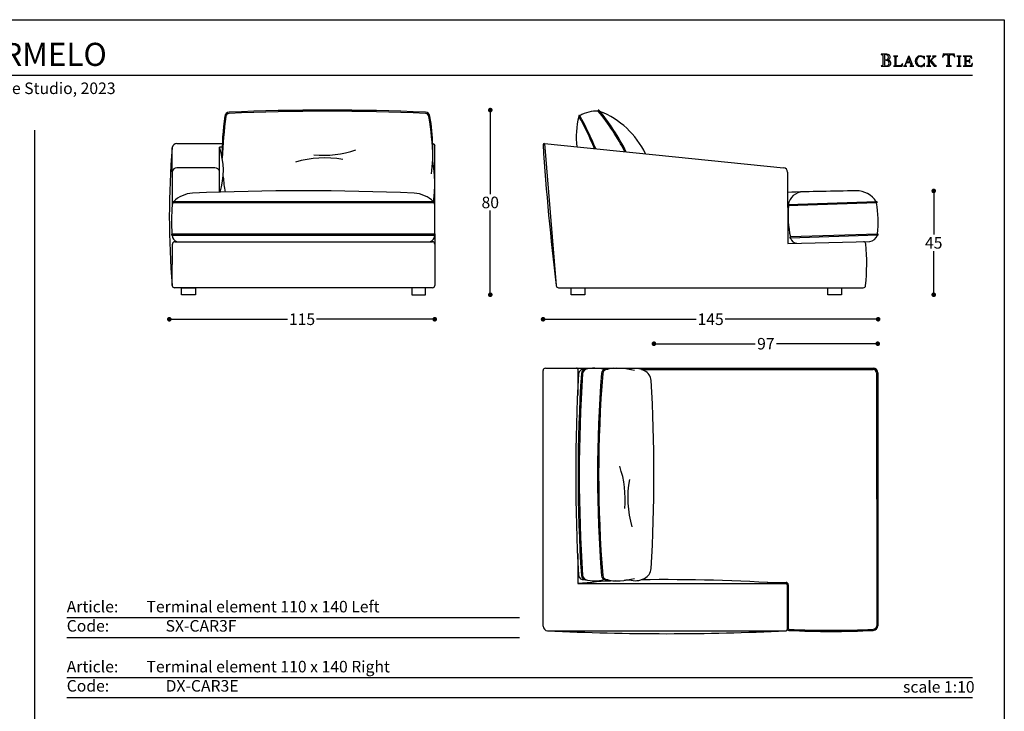
# Model space of a CAD drawing. Units: inches. Extents: x -5188 to 3499, y 36 to 5802146.
# Drawn here: x 1313 to 1740, y 330 to 630 of the extents above; entities that cross this region are included whole.
import ezdxf

# ---------------------------------------------------------------- set-up
doc = ezdxf.new("R2010")
doc.units = ezdxf.units.IN
doc.header["$MEASUREMENT"] = 0
doc.layers.add('TESTI', color=7, linetype='Continuous')
doc.styles.add('Annotativa', font='arial.ttf')
doc.styles.add('quote', font='arial.ttf')
doc.dimstyles.new('QUOTE1_1', dxfattribs={"dimtxt": 3, "dimasz": 1, "dimexe": 0.5, "dimexo": 0.2, "dimgap": 1, "dimtad": 0, "dimtih": 1, "dimtoh": 1, "dimdec": 0, "dimzin": 11, "dimdsep": 46, "dimtxsty": 'quote', "dimblk": 'DOT', "dimcen": 0, "dimse1": 1, "dimse2": 1, "dimclrd": 4, "dimclre": 4, "dimclrt": 2, "dimadec": 0, "dimazin": 0, "dimtp": 1, "dimtm": 1, "dimtfac": 1, "dimtdec": 0, "dimtofl": 0, "dimtmove": 1, "dimatfit": 2, "dimldrblk": 'CLOSEDBLANK', "dimfxl": 1, "dimtolj": 1, "dimtzin": 0, "dimlwd": 25, "dimarcsym": 0})

# ---------------------------------------------------------------- blocks, each defined once
blk = doc.blocks.new('_Dot')
at = {"color": 0, "linetype": 'ByBlock', "lineweight": -2}
blk.add_line((-0.5, 0), (-1, 0), dxfattribs=at)
at = {"color": 0, "linetype": 'ByBlock', "const_width": 0.5}
blk.add_lwpolyline([(-0.25, 0, 1), (0.25, 0, 1)], format="xyb", close=True, dxfattribs=at)
blk = doc.blocks.new('*D98')
at = {"lineweight": 25, "transparency": 16777216}
for p, q in [((1380.04, 500.16), (1429.23, 500.16)), ((1491.04, 500.16), (1441.84, 500.16))]:
    blk.add_line(p, q, dxfattribs=at)
at = {"layer": 'Defpoints', "color": 0, "transparency": 16777216}
for p in [(1378.04, 549.17), (1493.04, 514.77), (1493.04, 500.16)]:
    blk.add_point(p, dxfattribs=at)
at = {"lineweight": 25, "transparency": 16777216, "xscale": 2, "yscale": 2, "zscale": 2, "rotation": 180}
blk.add_blockref('_Dot', (1378.04, 500.16), dxfattribs=at)
at = {"lineweight": 25, "transparency": 16777216, "xscale": 2, "yscale": 2, "zscale": 2}
blk.add_blockref('_Dot', (1493.04, 500.16), dxfattribs=at)
at = {"transparency": 16777216, "insert": (1435.54, 500.16), "char_height": 5, "attachment_point": 5, "style": 'quote'}
blk.add_mtext('\\A1;115', dxfattribs=at)
blk = doc.blocks.new('_ClosedBlank')
at = {"color": 0, "linetype": 'ByBlock', "lineweight": -2}
for p, q in [((-1, 0.17), (0, 0)), ((-1, 0.17), (-1, -0.17)), ((0, 0), (-1, -0.17))]:
    blk.add_line(p, q, dxfattribs=at)
blk = doc.blocks.new('*D99')
at = {"lineweight": 25, "transparency": 16777216}
for p, q in [((1517.1, 588.77), (1517.1, 554.32)), ((1517.1, 512.77), (1517.1, 547.21))]:
    blk.add_line(p, q, dxfattribs=at)
at = {"layer": 'Defpoints', "color": 0, "transparency": 16777216}
for p in [(1446.54, 590.77), (1517.1, 590.77), (1486.04, 510.77)]:
    blk.add_point(p, dxfattribs=at)
at = {"lineweight": 25, "transparency": 16777216, "xscale": 2, "yscale": 2, "zscale": 2}
for p, rotation in [((1517.1, 590.77), 90), ((1517.1, 510.77), 270)]:
    blk.add_blockref('_Dot', p, dxfattribs=dict(at, rotation=rotation))
at = {"transparency": 16777216, "insert": (1517.1, 550.77), "char_height": 5, "attachment_point": 5, "style": 'quote'}
blk.add_mtext('\\A1;80', dxfattribs=at)
blk = doc.blocks.new('*D100')
at = {"lineweight": 25, "transparency": 16777216}
for p, q in [((1590, 489.56), (1631.91, 489.56)), ((1682.99, 489.56), (1641.07, 489.56))]:
    blk.add_line(p, q, dxfattribs=at)
at = {"layer": 'Defpoints', "color": 0, "transparency": 16777216}
for p in [(1684.99, 489.56), (1588, 432.9), (1684.99, 432.93)]:
    blk.add_point(p, dxfattribs=at)
at = {"lineweight": 25, "transparency": 16777216, "xscale": 2, "yscale": 2, "zscale": 2, "rotation": 180}
blk.add_blockref('_Dot', (1588, 489.56), dxfattribs=at)
at = {"lineweight": 25, "transparency": 16777216, "xscale": 2, "yscale": 2, "zscale": 2}
blk.add_blockref('_Dot', (1684.99, 489.56), dxfattribs=at)
at = {"transparency": 16777216, "insert": (1636.49, 489.56), "char_height": 5, "attachment_point": 5, "style": 'quote'}
blk.add_mtext('\\A1;97', dxfattribs=at)
blk = doc.blocks.new('*D101')
at = {"lineweight": 25, "transparency": 16777216}
for p, q in [((1709.23, 553.77), (1709.23, 536.81)), ((1709.23, 512.77), (1709.23, 529.72))]:
    blk.add_line(p, q, dxfattribs=at)
at = {"layer": 'Defpoints', "color": 0, "transparency": 16777216}
for p in [(1675.57, 555.77), (1709.23, 555.77), (1669.28, 510.77)]:
    blk.add_point(p, dxfattribs=at)
at = {"lineweight": 25, "transparency": 16777216, "xscale": 2, "yscale": 2, "zscale": 2}
for p, rotation in [((1709.23, 555.77), 90), ((1709.23, 510.77), 270)]:
    blk.add_blockref('_Dot', p, dxfattribs=dict(at, rotation=rotation))
at = {"transparency": 16777216, "insert": (1709.23, 533.27), "char_height": 5, "attachment_point": 5, "style": 'quote'}
blk.add_mtext('\\A1;45', dxfattribs=at)
blk = doc.blocks.new('*D102')
at = {"lineweight": 25, "transparency": 16777216}
for p, q in [((1541.97, 500.16), (1606.25, 500.16)), ((1683.15, 500.16), (1618.87, 500.16))]:
    blk.add_line(p, q, dxfattribs=at)
at = {"layer": 'Defpoints', "color": 0, "transparency": 16777216}
for p in [(1539.97, 575.81), (1685.15, 543.85), (1685.15, 500.16)]:
    blk.add_point(p, dxfattribs=at)
at = {"lineweight": 25, "transparency": 16777216, "xscale": 2, "yscale": 2, "zscale": 2, "rotation": 180}
blk.add_blockref('_Dot', (1539.97, 500.16), dxfattribs=at)
at = {"lineweight": 25, "transparency": 16777216, "xscale": 2, "yscale": 2, "zscale": 2}
blk.add_blockref('_Dot', (1685.15, 500.16), dxfattribs=at)
at = {"transparency": 16777216, "insert": (1612.56, 500.16), "char_height": 5, "attachment_point": 5, "style": 'quote'}
blk.add_mtext('\\A1;145', dxfattribs=at)

msp = doc.modelspace()

# ---------------------------------------------------------------- linework, layer by layer
for p, q in [((1686.46, 614.98), (1686.4, 614.92)), ((1686.4, 614.92), (1686.46, 614.86)), ((1686.55, 614.99), (1686.46, 614.98)), ((1686.46, 614.86), (1686.55, 614.85)), ((1688.69, 614.97), (1686.55, 614.99)), ((1686.55, 614.85), (1686.8, 614.83)), ((1686.8, 614.83), (1686.99, 614.77)), ((1686.99, 614.77), (1687.1, 614.62)), ((1687.1, 614.62), (1687.14, 614.36)), ((1687.14, 614.36), (1687.14, 610.36)), ((1687.9, 614.66), (1687.87, 614.5)), ((1687.87, 614.5), (1687.87, 614.32)), ((1687.87, 614.32), (1687.88, 612.81)), ((1687.98, 614.77), (1687.9, 614.66)), ((1688.16, 614.82), (1687.98, 614.77)), ((1688.7, 614.76), (1688.16, 614.82)), ((1688.98, 614.95), (1688.69, 614.97)), ((1689.16, 614.57), (1688.7, 614.76)), ((1689.27, 614.9), (1688.98, 614.95)), ((1689.48, 614.22), (1689.16, 614.57)), ((1689.55, 614.82), (1689.27, 614.9)), ((1689.82, 614.69), (1689.55, 614.82)), ((1690.04, 614.53), (1689.82, 614.69)), ((1690.22, 614.32), (1690.04, 614.53)), ((1690.34, 614.06), (1690.22, 614.32)), ((1713.22, 614.36), (1713.17, 614.15)), ((1713.27, 614.58), (1713.22, 614.36)), ((1713.32, 614.78), (1713.27, 614.58)), ((1713.36, 614.93), (1713.32, 614.78)), ((1713.38, 615.02), (1713.36, 614.93)), ((1713.44, 615.09), (1713.38, 615.02)), ((1713.73, 615.03), (1713.44, 615.09)), ((1713.49, 614.27), (1713.64, 614.46)), ((1713.64, 614.46), (1713.84, 614.63)), ((1714.2, 614.98), (1713.73, 615.03)), ((1713.84, 614.63), (1714.09, 614.76)), ((1714.09, 614.76), (1714.41, 614.8)), ((1715.76, 614.97), (1714.2, 614.98)), ((1714.41, 614.8), (1714.62, 614.79)), ((1714.62, 614.79), (1714.95, 614.76)), ((1714.95, 614.76), (1715.25, 614.68)), ((1715.25, 614.68), (1715.38, 614.54)), ((1715.38, 614.54), (1715.38, 610.36)), ((1717.3, 614.97), (1715.76, 614.97)), ((1716.12, 614.54), (1716.25, 614.67)), ((1716.12, 610.36), (1716.12, 614.54)), ((1716.25, 614.67), (1716.55, 614.75)), ((1716.55, 614.75), (1716.88, 614.79)), ((1716.88, 614.79), (1717.1, 614.8)), ((1717.1, 614.8), (1717.41, 614.76)), ((1717.78, 615.03), (1717.3, 614.97)), ((1717.41, 614.76), (1717.67, 614.63)), ((1717.67, 614.63), (1717.86, 614.46)), ((1718.06, 615.09), (1717.78, 615.03)), ((1717.86, 614.46), (1718.01, 614.27)), ((1718.12, 615.03), (1718.06, 615.09)), ((1718.14, 614.94), (1718.12, 615.03)), ((1718.18, 614.78), (1718.14, 614.94)), ((1718.23, 614.59), (1718.18, 614.78)), ((1718.28, 614.37), (1718.23, 614.59)), ((1718.33, 614.15), (1718.28, 614.37)), ((1687.1, 610.11), (1686.99, 609.96)), ((1687.14, 610.36), (1687.1, 610.11)), ((1687.88, 612.04), (1687.87, 611.89)), ((1687.87, 611.89), (1687.87, 610.78)), ((1687.87, 610.78), (1687.88, 610.57)), ((1687.88, 612.81), (1687.99, 612.58)), ((1687.91, 612.19), (1687.88, 612.04)), ((1687.88, 610.57), (1687.91, 610.31)), ((1687.98, 612.31), (1687.91, 612.19)), ((1687.91, 610.31), (1688, 610.07)), ((1688.12, 612.36), (1687.98, 612.31)), ((1687.99, 612.58), (1688.24, 612.51)), ((1688, 610.07), (1688.14, 609.93)), ((1688.45, 612.35), (1688.12, 612.36)), ((1688.24, 612.51), (1688.76, 612.58)), ((1688.76, 612.32), (1688.45, 612.35)), ((1688.76, 612.58), (1689.19, 612.8)), ((1689.06, 612.26), (1688.76, 612.32)), ((1688.96, 612.52), (1689.24, 612.58)), ((1688.96, 612.5), (1688.96, 612.52)), ((1689.14, 612.47), (1688.96, 612.5)), ((1689.33, 612.15), (1689.06, 612.26)), ((1689.09, 609.95), (1689.51, 610.18)), ((1689.67, 612.36), (1689.14, 612.47)), ((1689.19, 612.8), (1689.49, 613.17)), ((1689.24, 612.58), (1689.5, 612.65)), ((1689.55, 612), (1689.33, 612.15)), ((1689.6, 613.68), (1689.48, 614.22)), ((1689.49, 613.17), (1689.6, 613.68)), ((1689.5, 612.65), (1689.74, 612.73)), ((1689.51, 610.18), (1689.78, 610.57)), ((1689.72, 611.78), (1689.55, 612)), ((1690.17, 612.1), (1689.67, 612.36)), ((1689.84, 611.5), (1689.72, 611.78)), ((1689.74, 612.73), (1689.95, 612.85)), ((1689.78, 610.57), (1689.88, 611.13)), ((1689.88, 611.13), (1689.84, 611.5)), ((1689.95, 612.85), (1690.13, 613)), ((1690.08, 610), (1690.39, 610.25)), ((1690.13, 613), (1690.26, 613.2)), ((1690.54, 611.71), (1690.17, 612.1)), ((1690.26, 613.2), (1690.35, 613.45)), ((1690.38, 613.75), (1690.34, 614.06)), ((1690.35, 613.45), (1690.38, 613.75)), ((1690.39, 610.25), (1690.61, 610.64)), ((1690.68, 611.18), (1690.54, 611.71)), ((1690.61, 610.64), (1690.68, 611.18)), ((1691.82, 614.18), (1691.77, 614.13)), ((1691.77, 614.13), (1691.82, 614.08)), ((1691.9, 614.19), (1691.82, 614.18)), ((1691.82, 614.08), (1691.9, 614.07)), ((1693.52, 614.19), (1691.9, 614.19)), ((1691.9, 614.07), (1692.11, 614.06)), ((1692.11, 614.06), (1692.27, 614.01)), ((1692.27, 614.01), (1692.37, 613.88)), ((1692.37, 610.05), (1692.27, 609.93)), ((1692.37, 613.88), (1692.4, 613.66)), ((1692.4, 610.27), (1692.37, 610.05)), ((1692.4, 613.66), (1692.4, 610.27)), ((1693.02, 613.66), (1693.06, 613.88)), ((1693.02, 610.27), (1693.02, 613.66)), ((1693.06, 610.06), (1693.02, 610.27)), ((1693.06, 613.88), (1693.15, 614.01)), ((1693.17, 609.95), (1693.06, 610.06)), ((1693.15, 614.01), (1693.31, 614.06)), ((1693.31, 614.06), (1693.52, 614.07)), ((1693.6, 614.18), (1693.52, 614.19)), ((1693.52, 614.07), (1693.6, 614.08)), ((1693.66, 614.13), (1693.6, 614.18)), ((1693.6, 614.08), (1693.66, 614.13)), ((1695.22, 610.18), (1694.89, 609.97)), ((1695.44, 610.5), (1695.22, 610.18)), ((1695.64, 610.93), (1695.44, 610.5)), ((1695.58, 609.97), (1695.65, 610.33)), ((1695.71, 611.02), (1695.64, 610.93)), ((1695.65, 610.33), (1695.71, 610.72)), ((1695.74, 610.95), (1695.71, 611.02)), ((1695.71, 610.72), (1695.74, 610.95)), ((1696.77, 610.2), (1696.59, 609.96)), ((1696.91, 610.5), (1696.77, 610.2)), ((1697, 610.77), (1696.91, 610.5)), ((1696.96, 610.14), (1697.01, 610.34)), ((1697.05, 609.94), (1696.96, 610.14)), ((1698.15, 613.76), (1697, 610.77)), ((1697.01, 610.34), (1697.42, 611.45)), ((1697.42, 611.45), (1698.98, 611.45)), ((1698.21, 613.57), (1697.5, 611.67)), ((1697.5, 611.67), (1698.9, 611.67)), ((1698.57, 614.2), (1698.11, 613.85)), ((1698.11, 613.85), (1698.15, 613.76)), ((1698.9, 611.67), (1698.21, 613.57)), ((1699.86, 610.77), (1698.57, 614.2)), ((1698.98, 611.45), (1699.38, 610.34)), ((1699.43, 610.14), (1699.34, 609.94)), ((1699.38, 610.34), (1699.43, 610.14)), ((1699.95, 610.5), (1699.86, 610.77)), ((1700.09, 610.2), (1699.95, 610.5)), ((1700.27, 609.96), (1700.09, 610.2)), ((1701.39, 612.89), (1701.22, 611.96)), ((1701.22, 611.96), (1701.4, 611.06)), ((1701.85, 613.61), (1701.39, 612.89)), ((1701.4, 611.06), (1701.88, 610.33)), ((1702.56, 614.08), (1701.85, 613.61)), ((1701.88, 610.33), (1702.59, 609.84)), ((1701.89, 612.01), (1702, 612.73)), ((1701.99, 611.25), (1701.89, 612.01)), ((1702.3, 610.56), (1701.99, 611.25)), ((1702, 612.73), (1702.34, 613.41)), ((1702.83, 610.06), (1702.3, 610.56)), ((1702.34, 613.41), (1702.87, 613.92)), ((1703.49, 614.25), (1702.56, 614.08)), ((1703.57, 609.86), (1702.83, 610.06)), ((1702.87, 613.92), (1703.57, 614.12)), ((1704.03, 614.19), (1703.49, 614.25)), ((1703.57, 614.12), (1703.97, 614.05)), ((1703.97, 614.05), (1704.34, 613.88)), ((1704.36, 610.08), (1703.98, 609.92)), ((1704.54, 614.01), (1704.03, 614.19)), ((1704.34, 613.88), (1704.66, 613.63)), ((1704.69, 610.34), (1704.36, 610.08)), ((1704.67, 613.93), (1704.54, 614.01)), ((1704.66, 613.63), (1704.9, 613.3)), ((1704.81, 613.88), (1704.67, 613.93)), ((1704.93, 610.66), (1704.69, 610.34)), ((1705.01, 614), (1704.81, 613.88)), ((1704.9, 613.3), (1704.95, 613.21)), ((1704.98, 610.75), (1704.93, 610.66)), ((1704.95, 613.21), (1705.03, 613.05)), ((1705.04, 610.88), (1704.98, 610.75)), ((1705.16, 614.12), (1705.01, 614)), ((1705.03, 613.05), (1705.11, 612.92)), ((1705.11, 611), (1705.04, 610.88)), ((1705.11, 612.92), (1705.18, 612.86)), ((1705.18, 611.06), (1705.11, 611)), ((1705.19, 614.06), (1705.16, 614.12)), ((1705.18, 612.86), (1705.23, 612.91)), ((1705.23, 611), (1705.18, 611.06)), ((1705.2, 613.98), (1705.19, 614.06)), ((1705.24, 613), (1705.2, 613.98)), ((1705.2, 609.93), (1705.24, 610.91)), ((1705.23, 612.91), (1705.24, 613)), ((1705.24, 610.91), (1705.23, 611)), ((1706.19, 614.18), (1706.13, 614.13)), ((1706.13, 614.13), (1706.19, 614.08)), ((1706.27, 614.19), (1706.19, 614.18)), ((1706.19, 614.08), (1706.26, 614.07)), ((1706.26, 614.07), (1706.48, 614.06)), ((1707.89, 614.19), (1706.27, 614.19)), ((1706.48, 614.06), (1706.64, 614.01)), ((1706.64, 614.01), (1706.74, 613.88)), ((1706.74, 610.05), (1706.64, 609.93)), ((1706.74, 613.88), (1706.77, 613.66)), ((1706.77, 610.27), (1706.74, 610.05)), ((1706.77, 613.66), (1706.77, 610.27)), ((1707.39, 613.66), (1707.42, 613.88)), ((1707.39, 611.85), (1707.39, 613.66)), ((1708.61, 613.07), (1707.39, 611.85)), ((1707.39, 611.67), (1707.62, 611.89)), ((1707.39, 610.27), (1707.39, 611.67)), ((1707.42, 610.05), (1707.39, 610.27)), ((1707.42, 613.88), (1707.52, 614.01)), ((1707.52, 609.93), (1707.42, 610.05)), ((1707.52, 614.01), (1707.67, 614.06)), ((1707.62, 611.89), (1709.48, 609.75)), ((1707.67, 614.06), (1707.89, 614.07)), ((1707.97, 614.18), (1707.89, 614.19)), ((1707.89, 614.07), (1707.97, 614.08)), ((1708.02, 614.13), (1707.97, 614.18)), ((1707.97, 614.08), (1708.02, 614.13)), ((1708.07, 612.33), (1709.3, 613.57)), ((1709.09, 611.16), (1708.07, 612.33)), ((1708.76, 613.21), (1708.61, 613.07)), ((1708.68, 614.18), (1708.63, 614.13)), ((1708.63, 614.13), (1708.71, 614.08)), ((1708.76, 614.19), (1708.68, 614.18)), ((1708.71, 614.08), (1708.9, 614.06)), ((1710.13, 614.19), (1708.76, 614.19)), ((1708.95, 613.41), (1708.76, 613.21)), ((1708.9, 614.06), (1709.09, 614)), ((1709.11, 613.62), (1708.95, 613.41)), ((1709.09, 614), (1709.18, 613.8)), ((1709.19, 611.04), (1709.09, 611.16)), ((1709.18, 613.8), (1709.11, 613.62)), ((1709.34, 610.86), (1709.19, 611.04)), ((1709.3, 613.57), (1709.48, 613.75)), ((1709.52, 610.66), (1709.34, 610.86)), ((1709.48, 613.75), (1709.66, 613.9)), ((1709.71, 610.44), (1709.52, 610.66)), ((1709.66, 613.9), (1709.87, 614.01)), ((1709.9, 610.24), (1709.71, 610.44)), ((1709.87, 614.01), (1710.13, 614.06)), ((1710.09, 610.06), (1709.9, 610.24)), ((1710.26, 609.93), (1710.09, 610.06)), ((1710.21, 614.18), (1710.13, 614.19)), ((1710.13, 614.06), (1710.21, 614.08)), ((1710.26, 614.13), (1710.21, 614.18)), ((1710.21, 614.08), (1710.26, 614.13)), ((1713.09, 613.83), (1713.08, 613.78)), ((1713.08, 613.78), (1713.14, 613.73)), ((1713.12, 613.96), (1713.09, 613.83)), ((1713.17, 614.15), (1713.12, 613.96)), ((1713.14, 613.73), (1713.21, 613.78)), ((1713.21, 613.78), (1713.29, 613.9)), ((1713.29, 613.9), (1713.38, 614.07)), ((1713.38, 614.07), (1713.49, 614.27)), ((1715.34, 610.11), (1715.23, 609.96)), ((1715.38, 610.36), (1715.34, 610.11)), ((1716.15, 610.11), (1716.12, 610.36)), ((1716.26, 609.96), (1716.15, 610.11)), ((1718.01, 614.27), (1718.12, 614.07)), ((1718.12, 614.07), (1718.21, 613.9)), ((1718.21, 613.9), (1718.29, 613.78)), ((1718.29, 613.78), (1718.36, 613.73)), ((1718.38, 613.97), (1718.33, 614.15)), ((1718.36, 613.73), (1718.42, 613.79)), ((1718.41, 613.84), (1718.38, 613.97)), ((1718.42, 613.79), (1718.41, 613.84)), ((1719.33, 614.18), (1719.28, 614.13)), ((1719.28, 614.13), (1719.33, 614.08)), ((1719.41, 614.19), (1719.33, 614.18)), ((1719.33, 614.08), (1719.4, 614.07)), ((1719.4, 614.07), (1719.63, 614.06)), ((1721.04, 614.19), (1719.41, 614.19)), ((1719.63, 614.06), (1719.78, 614.01)), ((1719.78, 614.01), (1719.88, 613.88)), ((1719.88, 610.05), (1719.78, 609.93)), ((1719.88, 613.88), (1719.91, 613.66)), ((1719.91, 610.27), (1719.88, 610.05)), ((1719.91, 613.66), (1719.91, 610.27)), ((1720.53, 613.66), (1720.57, 613.88)), ((1720.53, 610.27), (1720.53, 613.66)), ((1720.57, 610.05), (1720.53, 610.27)), ((1720.57, 613.88), (1720.66, 614.01)), ((1720.66, 609.93), (1720.57, 610.05)), ((1720.66, 614.01), (1720.81, 614.06)), ((1720.81, 614.06), (1721.03, 614.07)), ((1721.03, 614.07), (1721.11, 614.08)), ((1721.11, 614.18), (1721.04, 614.19)), ((1721.16, 614.13), (1721.11, 614.18)), ((1721.11, 614.08), (1721.16, 614.13)), ((1722.11, 614.18), (1722.05, 614.13)), ((1722.05, 614.13), (1722.11, 614.08)), ((1722.18, 614.19), (1722.11, 614.18)), ((1722.11, 614.08), (1722.19, 614.07)), ((1723.02, 614.18), (1722.18, 614.19)), ((1722.19, 614.07), (1722.4, 614.06)), ((1722.4, 614.06), (1722.56, 614.01)), ((1722.56, 614.01), (1722.66, 613.88)), ((1722.66, 610.05), (1722.56, 609.93)), ((1722.66, 613.88), (1722.69, 613.66)), ((1722.69, 610.27), (1722.66, 610.05)), ((1722.69, 613.66), (1722.69, 610.27)), ((1725.34, 614.19), (1723.02, 614.18)), ((1723.31, 613.69), (1723.36, 613.94)), ((1723.31, 612.13), (1723.31, 613.69)), ((1723.55, 612.08), (1723.31, 612.13)), ((1723.31, 611.85), (1723.55, 611.9)), ((1723.31, 610.27), (1723.31, 611.85)), ((1723.35, 610.06), (1723.31, 610.27)), ((1723.46, 609.95), (1723.35, 610.06)), ((1723.36, 613.94), (1723.5, 614.05)), ((1723.5, 614.05), (1723.7, 614.07)), ((1723.84, 612.08), (1723.55, 612.08)), ((1723.55, 611.9), (1723.82, 611.9)), ((1723.7, 614.07), (1723.95, 614.07)), ((1723.82, 611.9), (1724.05, 611.9)), ((1724.24, 612.1), (1723.84, 612.08)), ((1723.95, 614.07), (1724.34, 614.09)), ((1724.05, 611.9), (1724.23, 611.89)), ((1724.23, 611.89), (1724.38, 611.84)), ((1724.49, 612.2), (1724.24, 612.1)), ((1724.34, 614.09), (1724.74, 614.07)), ((1724.38, 611.84), (1724.5, 611.76)), ((1724.63, 612.42), (1724.49, 612.2)), ((1724.5, 611.76), (1724.59, 611.63)), ((1724.59, 611.63), (1724.66, 611.44)), ((1724.72, 612.81), (1724.63, 612.42)), ((1724.66, 611.44), (1724.72, 611.17)), ((1724.78, 612.9), (1724.72, 612.81)), ((1724.72, 611.17), (1724.74, 611.12)), ((1724.74, 614.07), (1725.12, 613.9)), ((1724.74, 611.12), (1724.78, 611.08)), ((1724.83, 612.78), (1724.78, 612.9)), ((1724.78, 611.08), (1724.83, 611.2)), ((1724.85, 612.63), (1724.83, 612.78)), ((1724.83, 611.2), (1724.85, 611.34)), ((1724.85, 611.34), (1724.85, 612.63)), ((1725.12, 613.9), (1725.36, 613.59)), ((1725.51, 610.18), (1725.18, 609.97)), ((1725.48, 614.15), (1725.34, 614.19)), ((1725.36, 613.59), (1725.52, 613.31)), ((1725.54, 614.01), (1725.48, 614.15)), ((1725.73, 610.5), (1725.51, 610.18)), ((1725.52, 613.31), (1725.64, 613.18)), ((1725.61, 613.74), (1725.54, 614.01)), ((1725.67, 613.45), (1725.61, 613.74)), ((1725.64, 613.18), (1725.69, 613.21)), ((1725.7, 613.27), (1725.67, 613.45)), ((1725.69, 613.21), (1725.7, 613.27)), ((1725.93, 610.93), (1725.73, 610.5)), ((1725.87, 609.97), (1725.94, 610.33)), ((1726, 611.02), (1725.93, 610.93)), ((1725.94, 610.33), (1726, 610.72)), ((1726.03, 610.95), (1726, 611.02)), ((1726, 610.72), (1726.03, 610.95)), ((913.59, 605.95), (1726.03, 605.95)), ((1686.47, 609.87), (1686.4, 609.82)), ((1686.4, 609.82), (1686.46, 609.75)), ((1686.46, 609.75), (1686.55, 609.74)), ((1686.55, 609.88), (1686.47, 609.87)), ((1686.81, 609.9), (1686.55, 609.88)), ((1686.55, 609.74), (1687.81, 609.75)), ((1686.99, 609.96), (1686.81, 609.9)), ((1687.81, 609.75), (1688.26, 609.75)), ((1688.14, 609.93), (1688.54, 609.88)), ((1688.26, 609.75), (1688.74, 609.74)), ((1688.54, 609.88), (1689.09, 609.95)), ((1688.74, 609.74), (1689.22, 609.77)), ((1689.22, 609.77), (1689.68, 609.84)), ((1689.68, 609.84), (1690.08, 610)), ((1691.82, 609.85), (1691.77, 609.8)), ((1691.77, 609.8), (1691.82, 609.75)), ((1691.9, 609.86), (1691.82, 609.85)), ((1691.82, 609.75), (1691.9, 609.74)), ((1692.11, 609.87), (1691.9, 609.86)), ((1691.9, 609.74), (1695.37, 609.75)), ((1692.27, 609.93), (1692.11, 609.87)), ((1693.33, 609.9), (1693.17, 609.95)), ((1693.53, 609.89), (1693.33, 609.9)), ((1694.4, 609.89), (1693.53, 609.89)), ((1694.89, 609.97), (1694.4, 609.89)), ((1695.37, 609.75), (1695.51, 609.79)), ((1695.51, 609.79), (1695.58, 609.97)), ((1696.26, 609.85), (1696.2, 609.8)), ((1696.2, 609.8), (1696.25, 609.74)), ((1696.25, 609.74), (1696.32, 609.73)), ((1696.33, 609.86), (1696.26, 609.85)), ((1696.32, 609.73), (1697.44, 609.73)), ((1696.59, 609.96), (1696.33, 609.86)), ((1697.25, 609.87), (1697.05, 609.94)), ((1697.45, 609.85), (1697.25, 609.87)), ((1697.44, 609.73), (1697.5, 609.74)), ((1697.54, 609.77), (1697.45, 609.85)), ((1697.5, 609.74), (1697.54, 609.77)), ((1698.95, 609.85), (1698.86, 609.77)), ((1698.86, 609.77), (1698.9, 609.74)), ((1698.9, 609.74), (1698.96, 609.73)), ((1699.14, 609.87), (1698.95, 609.85)), ((1698.96, 609.73), (1700.53, 609.73)), ((1699.34, 609.94), (1699.14, 609.87)), ((1700.53, 609.86), (1700.27, 609.96)), ((1700.61, 609.85), (1700.53, 609.86)), ((1700.53, 609.73), (1700.6, 609.74)), ((1700.6, 609.74), (1700.66, 609.79)), ((1700.66, 609.79), (1700.61, 609.85)), ((1702.59, 609.84), (1703.49, 609.66)), ((1703.49, 609.66), (1704.03, 609.72)), ((1703.98, 609.92), (1703.57, 609.86)), ((1704.03, 609.72), (1704.54, 609.89)), ((1704.54, 609.89), (1704.67, 609.97)), ((1704.67, 609.97), (1704.81, 610.03)), ((1704.81, 610.03), (1705.01, 609.91)), ((1705.01, 609.91), (1705.16, 609.79)), ((1705.16, 609.79), (1705.19, 609.85)), ((1705.19, 609.85), (1705.2, 609.93)), ((1706.19, 609.85), (1706.14, 609.8)), ((1706.14, 609.8), (1706.19, 609.75)), ((1706.27, 609.86), (1706.19, 609.85)), ((1706.19, 609.75), (1706.27, 609.74)), ((1706.49, 609.87), (1706.27, 609.86)), ((1706.27, 609.74), (1707.89, 609.74)), ((1706.64, 609.93), (1706.49, 609.87)), ((1707.68, 609.87), (1707.52, 609.93)), ((1707.9, 609.86), (1707.68, 609.87)), ((1707.89, 609.74), (1707.97, 609.75)), ((1707.97, 609.85), (1707.9, 609.86)), ((1708.02, 609.8), (1707.97, 609.85)), ((1707.97, 609.75), (1708.02, 609.8)), ((1709.48, 609.75), (1710.34, 609.75)), ((1710.39, 609.87), (1710.26, 609.93)), ((1710.34, 609.75), (1710.44, 609.75)), ((1710.46, 609.85), (1710.39, 609.87)), ((1710.44, 609.75), (1710.5, 609.79)), ((1710.5, 609.79), (1710.46, 609.85)), ((1714.7, 609.87), (1714.64, 609.81)), ((1714.64, 609.81), (1714.7, 609.75)), ((1714.79, 609.88), (1714.7, 609.87)), ((1714.7, 609.75), (1714.79, 609.74)), ((1715.05, 609.9), (1714.79, 609.88)), ((1714.79, 609.74), (1716.7, 609.74)), ((1715.23, 609.96), (1715.05, 609.9)), ((1716.45, 609.9), (1716.26, 609.96)), ((1716.71, 609.88), (1716.45, 609.9)), ((1716.7, 609.74), (1716.8, 609.75)), ((1716.8, 609.87), (1716.71, 609.88)), ((1716.86, 609.81), (1716.8, 609.87)), ((1716.8, 609.75), (1716.86, 609.81)), ((1719.33, 609.85), (1719.28, 609.8)), ((1719.28, 609.8), (1719.33, 609.75)), ((1719.41, 609.86), (1719.33, 609.85)), ((1719.33, 609.75), (1719.4, 609.74)), ((1719.4, 609.74), (1721.03, 609.74)), ((1719.63, 609.87), (1719.41, 609.86)), ((1719.78, 609.93), (1719.63, 609.87)), ((1720.82, 609.87), (1720.66, 609.93)), ((1721.04, 609.86), (1720.82, 609.87)), ((1721.03, 609.74), (1721.11, 609.75)), ((1721.12, 609.85), (1721.04, 609.86)), ((1721.11, 609.75), (1721.17, 609.8)), ((1721.17, 609.8), (1721.12, 609.85)), ((1722.11, 609.85), (1722.05, 609.8)), ((1722.05, 609.8), (1722.11, 609.75)), ((1722.19, 609.86), (1722.11, 609.85)), ((1722.11, 609.75), (1722.19, 609.74)), ((1722.4, 609.87), (1722.19, 609.86)), ((1722.19, 609.74), (1724.49, 609.75)), ((1722.56, 609.93), (1722.4, 609.87)), ((1723.62, 609.9), (1723.46, 609.95)), ((1723.82, 609.89), (1723.62, 609.9)), ((1724.69, 609.89), (1723.82, 609.89)), ((1724.49, 609.75), (1724.71, 609.74)), ((1725.18, 609.97), (1724.69, 609.89)), ((1724.71, 609.74), (1725.14, 609.74)), ((1725.14, 609.74), (1725.57, 609.74)), ((1725.57, 609.74), (1725.81, 609.79)), ((1725.81, 609.79), (1725.87, 609.97)), ((1319.81, 73.7), (1319.81, 582.12)), ((1381.26, 576.27), (1400.99, 576.27)), ((1540.56, 576.27), (1545.7, 514.77)), ((1540.56, 576.27), (1644.16, 565.79)), ((1400.91, 574.65), (1399.73, 574.65)), ((1493.04, 537.11), (1493.04, 575.3)), ((1379.28, 564.05), (1379.28, 549.31)), ((1397.8, 565.79), (1381.26, 565.79)), ((1645.91, 563.81), (1645.99, 533.01)), ((1684.47, 551.09), (1646.19, 549.78)), ((1684.49, 550.59), (1646.22, 549.28)), ((1380.37, 533.77), (1492.02, 533.77)), ((1645.99, 533.01), (1681.48, 533.86)), ((1684.9, 537.09), (1647.07, 535.81)), ((1684.92, 536.59), (1647.1, 535.31)), ((1379.32, 514.77), (1379.36, 532.75)), ((1492.04, 513.77), (1380.32, 513.77)), ((1546.7, 513.77), (1678.7, 513.77)), ((1540.01, 367.18), (1539.97, 477.95)), ((1540.97, 478.95), (1682.97, 478.95)), ((1554.97, 478.49), (1554.97, 467.12)), ((1582.59, 478.45), (1682.97, 478.45)), ((1684.47, 476.95), (1684.51, 367.39)), ((1684.97, 476.95), (1685.01, 367.39)), ((1684.97, 476.95), (1685.01, 367.39)), ((1554.97, 398.68), (1554.97, 385.64)), ((1645.73, 385.14), (1645.73, 365.69)), ((1646.23, 385.14), (1646.23, 366.36)), ((1333.59, 370.92), (1529.81, 370.92)), ((1541.83, 365.19), (1645.23, 365.19)), ((1333.59, 362.25), (1529.81, 362.25)), ((1333.59, 344.92), (1726.03, 344.92)), ((1333.59, 336.26), (1726.03, 336.26))]:
    msp.add_line(p, q)
at = {"ltscale": 2000}
for p, q in [((1379.28, 564.05), (1379.28, 574.38)), ((1399.73, 564.34), (1399.73, 574.65)), ((1399.73, 555.18), (1399.73, 564.34)), ((1379.27, 537.12), (1493.04, 537.11)), ((1379.27, 536.62), (1493.04, 536.61)), ((1554.97, 385.64), (1645.23, 385.64)), ((1637.07, 386.14), (1645.23, 386.14))]:
    msp.add_line(p, q, dxfattribs=at)
at = {"ltscale": 0.5}
msp.add_lwpolyline([(899.81, 35.93), (899.81, 629.93), (1739.81, 629.93), (1739.81, 35.93)], close=True, dxfattribs=at)
msp.add_lwpolyline([(1492.17, 576.27, -0.381409), (1493.04, 575.29)], format="xyb")
for points in [[(1379.51, 550.6), (1379.4, 550.3), (1379.32, 549.58)], [(1493.04, 549.5), (1492.87, 550.26), (1492.74, 550.6)], [(1493.04, 536.61), (1493.04, 514.77)], [(1645.73, 366.34), (1645.77, 365.96), (1645.93, 365.68), (1646.18, 365.47), (1646.48, 365.39)], [(1646.23, 366.39), (1646.26, 366.11), (1646.32, 366.01), (1646.42, 365.92), (1646.61, 365.87)]]:
    msp.add_lwpolyline(points)
at = {"ltscale": 2000}
for points in [[(1492.74, 551.1), (1379.55, 551.1)], [(1492.74, 550.6), (1379.55, 550.6)]]:
    msp.add_lwpolyline(points, dxfattribs=at)
for points in [[(1389.32, 510.77), (1383.32, 510.77), (1383.32, 513.77), (1389.32, 513.77)], [(1483.04, 510.77), (1489.04, 510.77), (1489.04, 513.77), (1483.04, 513.77)], [(1558.13, 510.77), (1552.13, 510.77), (1552.13, 513.77), (1558.13, 513.77)], [(1669.28, 510.77), (1663.28, 510.77), (1663.28, 513.77), (1669.28, 513.77)]]:
    msp.add_lwpolyline(points, close=True)
for centre, radius, start, end in [((1404.03, 587.83), 2, 92.1263, 171.5958), ((1404.03, 587.83), 1.5, 92.1263, 171.5958), ((1446.54, -372.41), 963.18, 87.47125, 92.53425), ((1446.54, -372.43), 962.69, 87.47107, 92.53442), ((1488.97, 587.83), 1.5, 5.0829, 87.8783), ((1488.97, 587.83), 2, 5.0829, 87.8783), ((1563.1, 576.35), 13.99, 86.7961, 121.0946), ((1564.07, 590.49), 0.25, 41.3259, 220.969), ((1490.18, 529.41), 95.61, 26.9494, 39.5744), ((1490.19, 529.42), 96.1, 26.7583, 39.5833), ((1550.84, 555.64), 37.23, 25.797, 68.2931), ((1514.34, 572.06), 113.43, 171.8609, 180.8913), ((1565.37, 564.93), 164.45, 171.9202, 178.2697), ((1382.67, 568.41), 109.55, 1.0254, 10.2606), ((1402.59, 572.97), 89.64, 353.6813, 9.6602), ((1588.43, 579.29), 34.1, 165.101, 187.4948), ((1555.64, 588.25), 0.25, 41.3259, 228.1327), ((1459.72, 533.17), 110.37, 21.7536, 29.8245), ((1460.2, 533.29), 110.38, 21.6552, 29.9622), ((1381.26, 574.27), 2, 90, 172.7259), ((1540.51, 575.73), 0.542, 84.4554, 171.6558), ((1731.29, 544.88), 353.26, 175.1877, 184.8905), ((1371.3, 564.5), 30.18, 342.0242, 19.6542), ((1444.82, 614.07), 42.88, 264.3421, 289.1568), ((2574.63, 642.04), 1036.77, 183.66304, 187.05157), ((1445.22, 525.5), 44.57, 79.6397, 106.3822), ((1439.98, 559.01), 53.05, 351.4965, 10.5202), ((1381.26, 563.79), 2, 90, 172.7259), ((1397.8, 563.79), 2, 15.8332, 90), ((1643.91, 563.81), 2, 0.1478, 82.9255), ((1514.34, 572.06), 113.43, 185.1572, 188.5267), ((1389.22, 541.27), 13.62, 94.5203, 133.8037), ((1436.15, -683.29), 1239.07, 87.77993, 92.22007), ((1483.07, 541.27), 13.62, 46.1963, 85.4797), ((1689.95, -794.1), 1349.95, 90.61032, 91.86828), ((1652.67, 548.8), 6.53, 90.3304, 171.3675), ((1675.87, 545.82), 9.96, 31.911, 91.7155), ((1379.55, 550.85), 0.25, 90, 270), ((1492.74, 550.85), 0.25, 270, 90.0296), ((1684.49, 550.84), 0.25, 270, 95.4651), ((1634.38, 542.33), 50.79, 354.0861, 9.3606), ((1444.36, 542.73), 65.41, 173.9856, 184.9319), ((1646.22, 549.53), 0.25, 89.9871, 275.4522), ((1696.91, 545.82), 50.79, 176.0898, 191.3644), ((1379.27, 536.87), 0.25, 89.9897, 270), ((1381.99, 536.38), 2.68, 174.9814, 257.1967), ((1380.37, 532.76), 1.01, 89.7852, 180.2343), ((1490.36, 536.38), 2.68, 282.8144, 4.7582), ((1492.02, 532.76), 1.01, 359.7657, 90.2148), ((1493.04, 536.86), 0.25, 269.9897, 90), ((1647.09, 535.56), 0.25, 89.913, 275.4505), ((1649.84, 535.76), 2.65, 189.6156, 272.0201), ((1678.79, 532.77), 1, 0, 90), ((1681.24, 537.55), 3.7, 273.6927, 344.9024), ((1684.92, 536.84), 0.25, 270, 95.5374), ((1592.95, 524.2), 87.26, 353.7922, 5.6342), ((1380.32, 514.77), 1, 179.859, 270), ((1492.04, 514.77), 1, 270, 0), ((1546.7, 514.77), 1, 180, 270), ((1678.7, 514.77), 1, 270, 0), ((1540.97, 477.95), 1, 90.0003, 180.0217), ((1554.5, 478.49), 0.463, 0, 90.197), ((1557.46, 476.33), 2.11, 79.3093, 174.7823), ((1558.57, 476.54), 2, 94.2968, 176.6797), ((1559.71, 476.02), 2.71, 102.0213, 167.1601), ((1562.22, 460.4), 18.53, 76.7097, 101.8606), ((1567.3, 476.6), 2, 94.9053, 176.3576), ((1567.8, 476.38), 2.02, 112.7381, 170.9847), ((1580.64, 423.48), 56.43, 100.5871, 103.9707), ((1571.72, 446.55), 32.37, 75.9643, 98.1447), ((1579.98, 470.71), 8.17, 61.3954, 109.019), ((1581.69, 473.26), 5.12, 4.2647, 64.5052), ((1682.97, 476.95), 2, 0.019, 90.0004), ((1682.97, 476.95), 1.5, 0.019, 90.0004), ((2324.79, 432.9), 770.67, 176.75475, 183.24525), ((2218.95, 432.9), 663.83, 176.22083, 183.77917), ((2218.96, 432.9), 663.33, 176.22051, 183.77892), ((2114, 432.9), 550.44, 175.4323, 184.5675), ((2114.01, 432.9), 549.95, 175.4323, 184.5683), ((896.75, 432.9), 691.25, 356.62098, 3.37902), ((1532.67, 422.39), 42.88, 354.3421, 19.1568), ((1621.24, 422.79), 44.57, 169.6397, 196.3822), ((1557.46, 389.46), 2.11, 185.2177, 280.6907), ((1558.57, 389.26), 2, 183.3203, 265.7032), ((1559.7, 389.77), 2.7, 192.8286, 258.3482), ((1567.3, 389.19), 2, 183.6424, 265.0947), ((1567.8, 389.41), 2.02, 189.0153, 247.2619), ((1581.69, 392.54), 5.12, 295.4948, 355.7353), ((1589.77, 34.84), 352.52, 93.0049, 95.6662), ((1562.22, 405.4), 18.53, 258.1394, 283.2903), ((1580.64, 442.31), 56.43, 256.0293, 259.4129), ((1571.72, 419.24), 32.37, 261.8553, 284.0357), ((1589.77, 34.84), 352.52, 91.9165, 92.3737), ((1579.98, 395.08), 8.17, 250.981, 298.6046), ((1593.38, -393.97), 781.33, 86.19477, 90.80463), ((1645.23, 385.14), 1, 0, 90), ((1645.23, 385.14), 0.5, 0, 90), ((1542.01, 367.18), 2, 180.0189, 264.8139), ((1683.01, 367.39), 2, 270.019, 0.019), ((1683.01, 367.39), 1.5, 270.019, 0.019), ((1593.5, 1444.67), 1080.72, 267.26301, 272.74385), ((1645.23, 365.69), 0.5, 270, 0), ((1664.68, 724.54), 359.62, 267.098, 272.9219), ((1664.68, 724.95), 359.53, 267.105, 272.9149)]:
    msp.add_arc(centre, radius, start, end)

# ---------------------------------------------------------------- texts
at = {"char_height": 5, "attachment_point": 1, "style": 'Annotativa'}
for s, insert, width in [('Article:^ITerminal element 110 x 140 Left\\PCode:^I^ISX-CAR3F', (1333.59, 378.17), 212.6825), ('Article:^ITerminal element 110 x 140 Right\\PCode:^I^IDX-CAR3E', (1333.59, 352.18), 212.6825), ('scale 1:10', (1695.93, 343.4), 42.4615)]:
    msp.add_mtext(s, dxfattribs=dict(at, insert=insert, width=width))
at = {"layer": 'TESTI', "width": 812.4327, "attachment_point": 1, "style": 'Annotativa'}
for s, insert, char_height in [('\\pxqc;CARMELO', (913.59, 619.91), 10), ('\\pxqc;Black Tie Studio, 2023', (913.59, 602.72), 5)]:
    msp.add_mtext(s, dxfattribs=dict(at, insert=insert, char_height=char_height))

# ---------------------------------------------------------------- dimensions: what is measured, and where the dimension line sits
for base, p1, p2, angle, picture, middle in [((1517.1, 590.77), (1486.04, 510.77), (1446.54, 590.77), 90, '*D99', (1517.1, 550.77)), ((1709.23, 555.77), (1669.28, 510.77), (1675.57, 555.77), 90, '*D101', (1709.23, 533.27)), ((1684.99, 489.56), (1588, 432.9), (1684.99, 432.93), 180, '*D100', (1636.49, 489.56))]:
    dim = msp.add_linear_dim(base=base, p1=p1, p2=p2, angle=angle, dimstyle='QUOTE1_1', override={"dimtxt": 5, "dimasz": 2, "dimclrd": 256, "dimclrt": 256})
    dim.commit()
    dim.dimension.update_dxf_attribs({"geometry": picture, "text_midpoint": middle})
for base, p1, p2, picture, middle in [((1685.15, 500.16), (1539.97, 575.81), (1685.15, 543.85), '*D102', (1612.56, 500.16)), ((1493.04, 500.16), (1378.04, 549.17), (1493.04, 514.77), '*D98', (1435.54, 500.16))]:
    dim = msp.add_linear_dim(base=base, p1=p1, p2=p2, dimstyle='QUOTE1_1', override={"dimtxt": 5, "dimasz": 2, "dimclrd": 256, "dimclrt": 256})
    dim.commit()
    dim.dimension.update_dxf_attribs({"geometry": picture, "text_midpoint": middle})

doc.saveas('drawing.dxf')
